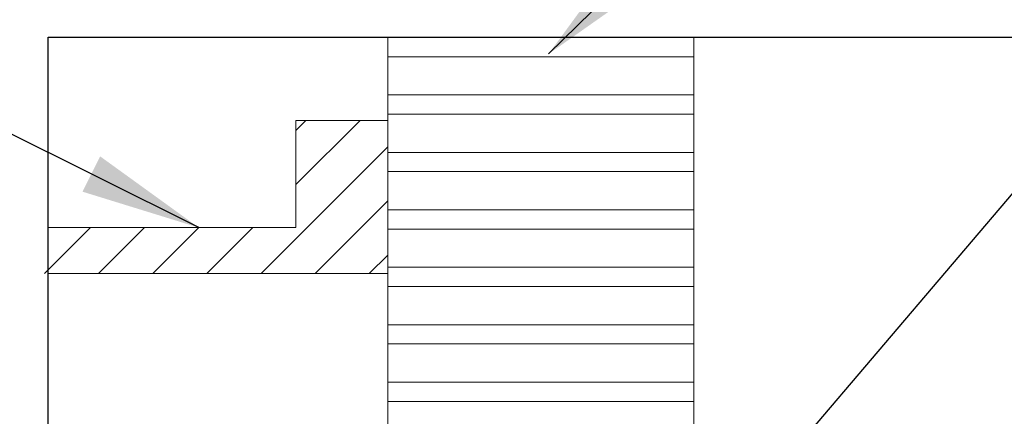
# Model space of a CAD drawing. Extents: x 28 to 143, y 31 to 120.
# Drawn here: x 117 to 134, y 74 to 81 of the extents above; entities that cross this region are included whole.
import ezdxf

# ---------------------------------------------------------------- set-up
doc = ezdxf.new("R2010")
doc.units = 0
doc.header["$MEASUREMENT"] = 0
doc.layers.get('0').update_dxf_attribs({"linetype": 'CONTINUOUS'})
doc.layers.add('DIMENSION', color=7, linetype='CONTINUOUS')
doc.dimstyles.get("Standard").update_dxf_attribs({"dimtxt": 0.18, "dimasz": 0.18, "dimexe": 0.18, "dimexo": 0.0625, "dimgap": 0.09, "dimtad": 0, "dimtih": 1, "dimtoh": 1, "dimdec": 4, "dimzin": 0, "dimdsep": 46, "dimtxsty": 'Standard', "dimcen": 0.09, "dimadec": 0, "dimazin": 0, "dimtfac": 1, "dimtdec": 4, "dimtofl": 0, "dimtmove": 0, "dimatfit": 3, "dimfxl": 0, "dimtolj": 1, "dimtzin": 0, "dimarcsym": 0})

msp = doc.modelspace()

# ---------------------------------------------------------------- linework, layer by layer
at = {"color": 7}
for p, q in [((117.829, 57.95), (117.829, 80.642)), ((117.829, 80.642), (137.072, 80.642))]:
    msp.add_line(p, q, dxfattribs=at)
at = {"color": 7, "linetype": 'Continuous', "lineweight": 15}
for p, q in [((123.432, 80.642), (123.432, 72.557)), ((128.484, 80.642), (128.484, 72.557)), ((121.917, 79.267), (121.917, 77.499)), ((121.917, 79.267), (123.432, 79.267)), ((123.432, 79.267), (123.432, 76.741)), ((117.829, 77.499), (121.917, 77.499)), ((123.432, 76.741), (117.829, 76.741))]:
    msp.add_line(p, q, dxfattribs=at)
at = {"color": 7, "linetype": 'Continuous', "lineweight": 0}
for p, q in [((123.432, 80.633), (128.484, 80.633)), ((123.432, 80.317), (128.484, 80.317)), ((123.432, 79.686), (128.484, 79.686)), ((123.432, 79.37), (128.484, 79.37)), ((121.917, 79.101), (122.082, 79.267)), ((121.917, 78.208), (122.975, 79.267)), ((121.342, 76.741), (123.432, 78.831)), ((123.432, 78.738), (128.484, 78.738)), ((123.432, 78.423), (128.484, 78.423)), ((122.235, 76.741), (123.432, 77.938)), ((123.432, 77.791), (128.484, 77.791)), ((117.77, 76.741), (118.528, 77.499)), ((118.663, 76.741), (119.421, 77.499)), ((119.556, 76.741), (120.314, 77.499)), ((120.449, 76.741), (121.207, 77.499)), ((123.432, 77.475), (128.484, 77.475)), ((123.128, 76.741), (123.432, 77.045)), ((123.432, 76.844), (128.484, 76.844)), ((123.432, 76.528), (128.484, 76.528)), ((123.432, 75.896), (128.484, 75.896)), ((123.432, 75.581), (128.484, 75.581)), ((123.432, 74.949), (128.484, 74.949)), ((123.432, 74.633), (128.484, 74.633))]:
    msp.add_line(p, q, dxfattribs=at)

# ---------------------------------------------------------------- leaders
at = {"layer": 'DIMENSION', "color": 7}
for points in [[(126.086, 80.362), (129.328, 83.543)], [(127.726, 71.002), (137.137, 82.054)], [(120.314, 77.499), (116.211, 79.545)]]:
    msp.add_leader(points, dimstyle='Standard', override={"dimscale": 11, "dimgap": 0.09, "dimtad": 0, "dimlunit": 3, "dimtmove": 2}, dxfattribs=at)

doc.saveas('drawing.dxf')
